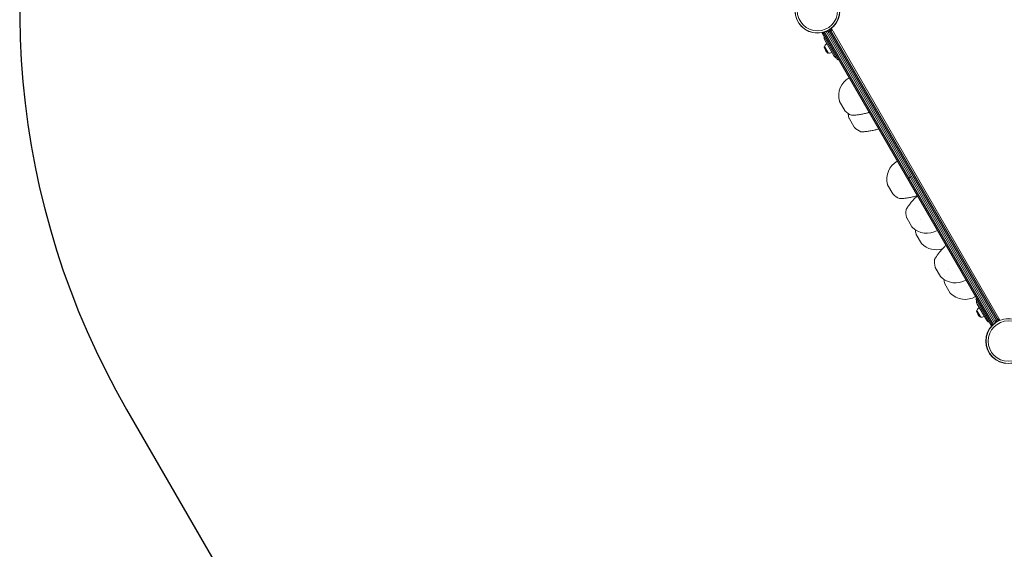
# Model space of a CAD drawing. Units: millimetres. Extents: x -4322 to 5800, y -5641 to 7787.
# Drawn here: x -4322 to -1742, y 1454 to 2842 of the extents above; entities that cross this region are included whole.
import ezdxf

# ---------------------------------------------------------------- set-up
doc = ezdxf.new("R2010")
doc.units = ezdxf.units.MM
doc.header["$LTSCALE"] = 0.2
doc.header["$MEASUREMENT"] = 0
doc.header["$PDMODE"] = 1
doc.linetypes.add('BORDER', pattern=[1.75, 0.5, -0.25, 0.5, -0.25, 0, -0.25])
doc.layers.add('HAGS-Dim Plan', color=7, linetype='Continuous', lineweight=100)
doc.layers.add('HAGS-EN1176 Falling Space', color=30, linetype='BORDER')
doc.layers.add('HAGS-Plan', color=7, linetype='Continuous')
doc.styles.get("Standard").update_dxf_attribs({"font": 'g13f12d.shx', "height": 300})
doc.dimstyles.new('HAGS - Dim Plan', dxfattribs={"dimtxt": 300, "dimasz": 200, "dimexe": 0.18, "dimexo": 0.0625, "dimgap": 150, "dimtad": 0, "dimlfac": 0.001, "dimrnd": 0.01, "dimzin": 1, "dimdsep": 46, "dimtxsty": 'Standard', "dimblk": 'HAGS - Dim Plan arrow', "dimcen": 0.1, "dimse1": 1, "dimse2": 1, "dimclrd": 1, "dimadec": 0, "dimazin": 0, "dimtfac": 1, "dimtofl": 0, "dimtmove": 0, "dimatfit": 3, "dimfxl": 1, "dimtolj": 1, "dimtzin": 0, "dimarcsym": 0})

# ---------------------------------------------------------------- blocks, each defined once
blk = doc.blocks.new('HAGS - Dim Plan arrow')
at = {"color": 1, "lineweight": 0}
blk.add_lwpolyline([(0, 0, 0, 0.35, 0), (-1, 0, 0.015, 0.015, 0)], format="xyseb", dxfattribs=at)
blk = doc.blocks.new('*D123')
at = {"layer": 'Defpoints', "color": 0, "transparency": 16777216}
for p in [(-1437.6, 5288.1), (-2055.5, -3020.1), (5105.2, -3020.1)]:
    blk.add_point(p, dxfattribs=at)
at = {"layer": 'HAGS-Dim Plan', "color": 1, "lineweight": -2, "transparency": 16777216}
for p, q in [((5105.2, 5088.1), (5105.2, 1734)), ((5105.2, -2820.1), (5105.2, 583.1))]:
    blk.add_line(p, q, dxfattribs=at)
at = {"layer": 'HAGS-Dim Plan', "color": 1, "lineweight": -2, "transparency": 16777216, "xscale": 200, "yscale": 200, "zscale": 200}
for p, rotation in [((5105.2, 5288.1), 90), ((5105.2, -3020.1), 270)]:
    blk.add_blockref('HAGS - Dim Plan arrow', p, dxfattribs=dict(at, rotation=rotation))
at = {"layer": 'HAGS-Dim Plan', "color": 0, "transparency": 16777216, "insert": (5105.2, 1158.5), "char_height": 300, "attachment_point": 5, "rotation": 90}
blk.add_mtext('\\A1;8.31m', dxfattribs=at)
blk = doc.blocks.new('*D124')
at = {"layer": 'Defpoints', "color": 0, "transparency": 16777216}
for p in [(-1412.2, 6801.1), (-2553.4, -4884.8), (5603, -4884.8)]:
    blk.add_point(p, dxfattribs=at)
at = {"layer": 'HAGS-Dim Plan', "color": 1, "lineweight": -2, "transparency": 16777216}
for p, q in [((5603, 6601.1), (5603, 1706.8)), ((5603, -4684.8), (5603, 406))]:
    blk.add_line(p, q, dxfattribs=at)
at = {"layer": 'HAGS-Dim Plan', "color": 1, "lineweight": -2, "transparency": 16777216, "xscale": 200, "yscale": 200, "zscale": 200}
for p, rotation in [((5603, 6801.1), 90), ((5603, -4884.8), 270)]:
    blk.add_blockref('HAGS - Dim Plan arrow', p, dxfattribs=dict(at, rotation=rotation))
at = {"layer": 'HAGS-Dim Plan', "color": 0, "transparency": 16777216, "insert": (5603, 1056.4), "char_height": 300, "attachment_point": 5, "rotation": 90}
blk.add_mtext('\\A1;11.70m', dxfattribs=at)
blk = doc.blocks.new('*D125')
at = {"layer": 'Defpoints', "color": 0, "transparency": 16777216}
for p in [(2925.1, 7108.9), (2925.1, 1500), (-2450.4, -2784.4)]:
    blk.add_point(p, dxfattribs=at)
at = {"layer": 'HAGS-Dim Plan', "color": 1, "lineweight": -2, "transparency": 16777216}
for p, q in [((-2250.4, 7108.9), (-368.1, 7108.9)), ((2725.1, 7108.9), (842.8, 7108.9))]:
    blk.add_line(p, q, dxfattribs=at)
at = {"layer": 'HAGS-Dim Plan', "color": 1, "lineweight": -2, "transparency": 16777216, "xscale": 200, "yscale": 200, "zscale": 200, "rotation": 180}
blk.add_blockref('HAGS - Dim Plan arrow', (-2450.4, 7108.9), dxfattribs=at)
at = {"layer": 'HAGS-Dim Plan', "color": 1, "lineweight": -2, "transparency": 16777216, "xscale": 200, "yscale": 200, "zscale": 200}
blk.add_blockref('HAGS - Dim Plan arrow', (2925.1, 7108.9), dxfattribs=at)
at = {"layer": 'HAGS-Dim Plan', "color": 0, "transparency": 16777216, "insert": (237.3, 7108.9), "char_height": 300, "attachment_point": 5}
blk.add_mtext('\\A1;5.38m', dxfattribs=at)
blk = doc.blocks.new('*D126')
at = {"layer": 'Defpoints', "color": 0, "transparency": 16777216}
for p in [(-4322.1, 7590.2), (-4322.1, 2866), (4756, 1500)]:
    blk.add_point(p, dxfattribs=at)
at = {"layer": 'HAGS-Dim Plan', "color": 1, "lineweight": -2, "transparency": 16777216}
for p, q in [((-4122.1, 7590.2), (-223.1, 7590.2)), ((4556, 7590.2), (940.2, 7590.2))]:
    blk.add_line(p, q, dxfattribs=at)
at = {"layer": 'HAGS-Dim Plan', "color": 1, "lineweight": -2, "transparency": 16777216, "xscale": 200, "yscale": 200, "zscale": 200, "rotation": 180}
blk.add_blockref('HAGS - Dim Plan arrow', (-4322.1, 7590.2), dxfattribs=at)
at = {"layer": 'HAGS-Dim Plan', "color": 1, "lineweight": -2, "transparency": 16777216, "xscale": 200, "yscale": 200, "zscale": 200}
blk.add_blockref('HAGS - Dim Plan arrow', (4756, 7590.2), dxfattribs=at)
at = {"layer": 'HAGS-Dim Plan', "color": 0, "transparency": 16777216, "insert": (358.6, 7590.2), "char_height": 300, "attachment_point": 5}
blk.add_mtext('\\A1;9.10m', dxfattribs=at)

msp = doc.modelspace()

# ---------------------------------------------------------------- linework, layer by layer
at = {"layer": 'HAGS-EN1176 Falling Space', "linetype": 'Continuous'}
msp.add_lwpolyline([(4105.79, -663.427), (4331.175, -20.925), (4646.818, 866.85, 0.21973864), (4502.813, 2445), (3877.343, 3528.347, 0.14920929), (3666.543, 4599.582, 0.170305), (2785.662, 5692.195), (2455.483, 5896.864, 0.29207169), (173.597, 5866.214, 0.09986111), (-308.891, 6305.643, 0.20960748), (-1412.203, 6789.423), (-1463.003, 6789.423, 0.41421356), (-2963.003, 5289.423), (-2963.003, 4824.037, 0.46380661), (-4042.044, 1821.025), (-3542.044, 955, 0.12631296), (-2814.843, 212.359, 0.13039592), (-2911.016, -581.907)], format="xyb", dxfattribs=at)
at = {"layer": 'HAGS-Plan', "linetype": 'Continuous', "lineweight": 0}
for p, q in [((-2206, 2812.869, 235.24), (-1765.03, 2049.085, 235.24)), ((-2193.873, 2815.863, 235.24), (-2204.265, 2809.863, 235.24)), ((-1761.551, 2051.06, 235.24), (-2202.551, 2814.894, 235.24)), ((-2199.155, 2817.012, 235.24), (-1758.019, 2052.942, 235.24)), ((-1754.623, 2055.06, 235.24), (-2195.623, 2818.894, 235.24)), ((-2216.426, 2806.927, 235.24), (-2219.024, 2805.427, 235.24)), ((-2179.705, 2737.325, 235.24), (-2219.024, 2805.427, 235.24)), ((-1775.388, 2043.027, 235.24), (-2216.426, 2806.927, 235.24)), ((-2213.846, 2809.315, 235.24), (-1772.03, 2044.068, 235.24)), ((-2212.675, 2788.429, 235.24), (-2188.932, 2747.306, 235.24)), ((-1767.749, 2046.939, 235.24), (-2209.219, 2811.587, 235.24)), ((-2213.842, 2771.309, 235.24), (-2213.425, 2771.55, 235.24)), ((-2203.925, 2755.096, 235.24), (-2213.425, 2771.55, 235.24)), ((-2204.342, 2754.855, 235.24), (-2203.925, 2755.096, 235.24)), ((-2177.107, 2738.825, 235.24), (-2179.705, 2737.325, 235.24)), ((-2174.277, 2627.697, 235.24), (-2160.532, 2603.889, 235.24)), ((-2149.277, 2584.395, 235.24), (-2135.532, 2560.588, 235.24)), ((-1995.907, 2424.977, 235.24), (-1985.515, 2430.977, 235.24)), ((-2048.277, 2409.458, 235.24), (-2034.532, 2385.651, 235.24)), ((-1998.277, 2322.856, 235.24), (-1984.532, 2299.048, 235.24)), ((-1973.277, 2279.554, 235.24), (-1959.532, 2255.747, 235.24)), ((-1923.277, 2192.952, 235.24), (-1909.532, 2169.145, 235.24)), ((-1898.277, 2149.651, 235.24), (-1884.532, 2125.843, 235.24)), ((-1814.707, 2111.129, 235.24), (-1817.305, 2109.629, 235.24)), ((-1817.305, 2109.629, 235.24), (-1777.986, 2041.527, 235.24)), ((-1813.275, 2096.648, 235.24), (-1789.532, 2055.525, 235.24)), ((-1814.442, 2079.528, 235.24), (-1814.025, 2079.769, 235.24)), ((-1804.525, 2063.315, 235.24), (-1814.025, 2079.769, 235.24)), ((-1804.942, 2063.074, 235.24), (-1804.525, 2063.315, 235.24)), ((-1775.388, 2043.027, 235.24), (-1777.986, 2041.527, 235.24)), ((-1756.373, 2058.091, 235.24), (-1766.765, 2052.091, 235.24))]:
    msp.add_line(p, q, dxfattribs=at)
for centre, radius in [((-2232.051, 2865.99, 235.24), 59), ((-2232.051, 2865.99, 235.24), 58.336), ((-2232.051, 2865.99, 235.24), 52.888), ((-1732.051, 1999.964, 235.24), 59), ((-1732.051, 1999.964, 235.24), 58.336), ((-1732.051, 1999.964, 235.24), 52.888)]:
    msp.add_circle(centre, radius, dxfattribs=at)
for centre, radius, start, end in [((-2202.551, 2814.894, 235.24), 4, 208.057398, 210), ((-2200.801, 2811.863, 235.24), 4, 148.054577, 210), ((-2197.337, 2813.863, 235.24), 4, 30, 99.5337), ((-2199.087, 2816.894, 235.24), 4, 30, 37.757049), ((-2213.828, 2808.427, 235.24), 6, 181.501567, 210), ((-2213.828, 2808.427, 235.24), 3, 168.951726, 210), ((-2199.684, 2795.929, 235.24), 15, 173.130102, 210), ((-2213.342, 2770.443, 235.24), 1, 120, 190.917875), ((-2187.813, 2775.368, 235.24), 27, 190.917875, 229.082106), ((-2207.925, 2771.496, 235.24), 5.5, 140, 179.437743), ((-2191.455, 2757.676, 235.24), 27, 126.37937, 140), ((-2204.842, 2755.721, 235.24), 1, 229.082125, 300), ((-2201.222, 2759.886, 235.24), 5.5, 240.562257, 280), ((-2204.955, 2781.059, 235.24), 27, 280, 293.62063), ((-2175.942, 2754.806, 235.24), 15, 210, 246.869898), ((-2121.407, 2642.349, 235.24), 55, 120, 194.364769), ((-2170.813, 2629.697, 235.24), 4, 194.364769, 210), ((-2157.068, 2605.889, 235.24), 4, 210, 225.635231), ((-2121.407, 2642.349, 235.24), 55, 225.635231, 246.843527), ((-2096.407, 2599.048, 235.24), 55, 182.964308, 194.364769), ((-2145.813, 2586.395, 235.24), 4, 194.364769, 210), ((-2132.068, 2562.588, 235.24), 4, 210, 225.635231), ((-2096.407, 2599.048, 235.24), 55, 225.635231, 246.843527), ((-1995.407, 2424.111, 235.24), 55, 120, 194.364769), ((-2044.813, 2411.458, 235.24), 4, 194.364769, 210), ((-2031.068, 2387.651, 235.24), 4, 210, 225.635231), ((-1995.407, 2424.111, 235.24), 55, 225.635231, 246.843527), ((-1945.407, 2337.508, 235.24), 55, 173.156473, 194.364769), ((-1994.813, 2324.856, 235.24), 4, 194.364769, 210), ((-1981.068, 2301.048, 235.24), 4, 210, 225.635231), ((-1945.407, 2337.508, 235.24), 55, 225.635231, 300), ((-1920.407, 2294.207, 235.24), 55, 182.964308, 194.364769), ((-1969.813, 2281.554, 235.24), 4, 194.364769, 210), ((-1956.068, 2257.747, 235.24), 4, 210, 225.635231), ((-1920.407, 2294.207, 235.24), 55, 225.635231, 286.784349), ((-1870.407, 2207.605, 235.24), 55, 173.156473, 194.364769), ((-1919.813, 2194.952, 235.24), 4, 194.364769, 210), ((-1906.068, 2171.145, 235.24), 4, 210, 225.635231), ((-1870.407, 2207.605, 235.24), 55, 225.635231, 300), ((-1845.407, 2164.303, 235.24), 55, 182.964308, 194.364769), ((-1894.813, 2151.651, 235.24), 4, 194.364769, 210), ((-1881.068, 2127.843, 235.24), 4, 210, 225.635231), ((-1845.407, 2164.303, 235.24), 55, 225.635231, 300), ((-1800.284, 2104.148, 235.24), 15, 173.130102, 210), ((-1813.942, 2078.662, 235.24), 1, 120, 190.917875), ((-1788.413, 2083.586, 235.24), 27, 190.917875, 229.082106), ((-1808.525, 2079.715, 235.24), 5.5, 140, 179.437743), ((-1792.055, 2065.895, 235.24), 27, 126.37937, 140), ((-1805.555, 2089.278, 235.24), 27, 280, 293.62063), ((-1805.442, 2063.94, 235.24), 1, 229.082125, 300), ((-1801.822, 2068.104, 235.24), 5.5, 240.562257, 280), ((-1776.542, 2063.025, 235.24), 15, 210, 246.869898), ((-1772.79, 2044.527, 235.24), 6, 210, 238.498433), ((-1772.79, 2044.527, 235.24), 3, 210, 251.048274), ((-1763.301, 2054.091, 235.24), 4, 210, 271.945423), ((-1761.551, 2051.06, 235.24), 4, 210, 211.942602), ((-1759.837, 2056.091, 235.24), 4, 320.4663, 30), ((-1758.087, 2053.06, 235.24), 4, 22.242951, 30)]:
    msp.add_arc(centre, radius, start, end, dxfattribs=at)
at = {"layer": 'HAGS-Plan', "linetype": 'Continuous', "lineweight": 0, "extrusion": (2.26699e-16, -9.04498e-18, -1)}
for centre, major_axis, end_param in [((-2202.299, 2814.459, 235.24), (-3.464, -2), 0.1740819), ((-2201.388, 2812.88, 235.24), (-3.464, -2), 0.71533407), ((-1759.25, 2055.074, 235.24), (3.464, 2), 0.83126707), ((-1758.338, 2053.495, 235.24), (3.464, 2), 0.28384172)]:
    msp.add_ellipse(centre, major_axis=major_axis, ratio=0.91615733, start_param=0, end_param=end_param, dxfattribs=at)
at = {"layer": 'HAGS-Plan', "linetype": 'Continuous', "lineweight": 0, "extrusion": (2.33753e-16, -1.9622e-18, -1)}
msp.add_ellipse((-2197.924, 2814.88, 235.24), major_axis=(3.464, 2), ratio=0.91615733, start_param=-0.83126707, end_param=0, dxfattribs=at)
at = {"layer": 'HAGS-Plan', "linetype": 'Continuous', "lineweight": 0, "extrusion": (2.31221e-16, -1.41184e-17, -1)}
msp.add_ellipse((-2198.835, 2816.459, 235.24), major_axis=(3.464, 2), ratio=0.91615733, start_param=-0.28384172, end_param=0, dxfattribs=at)
at = {"layer": 'HAGS-Plan', "linetype": 'Continuous', "lineweight": 0, "extrusion": (2.64794e-16, -7.50278e-17, -1)}
for centre, major_axis, start_param, end_param in [((-2202.711, 2795.172, 235.24), (-15.588, -9), 1.42744876, 1.52991325), ((-1778.711, 2060.782, 235.24), (-14.554, -10.592), -1.42437925, -1.32191475)]:
    msp.add_ellipse(centre, major_axis=major_axis, ratio=1, start_param=start_param, end_param=end_param, dxfattribs=at)
at = {"layer": 'HAGS-Plan', "linetype": 'Continuous', "lineweight": 0, "extrusion": (2.21477e-16, 5.09986e-30, -1)}
msp.add_ellipse((-1920.407, 2294.207, 235.24), major_axis=(-54.816, 4.495), ratio=0.00000146, start_param=0, end_param=0.00000585, dxfattribs=at)
at = {"layer": 'HAGS-Plan', "linetype": 'Continuous', "lineweight": 0, "extrusion": (2.21477e-16, 6.96416e-30, -1)}
msp.add_ellipse((-1845.406, 2164.303, 235.24), major_axis=(-54.817, 4.495), ratio=0.00000146, start_param=0, end_param=0.00000584, dxfattribs=at)
at = {"layer": 'HAGS-Plan', "linetype": 'Continuous', "lineweight": 0, "extrusion": (2.34019e-16, -3.02599e-17, -1)}
msp.add_ellipse((-1762.714, 2053.074, 235.24), major_axis=(-3.464, -2), ratio=0.91615733, start_param=-0.71533407, end_param=0, dxfattribs=at)
at = {"layer": 'HAGS-Plan', "linetype": 'Continuous', "lineweight": 0, "extrusion": (2.02629e-16, 1.55279e-17, -1)}
msp.add_ellipse((-1761.802, 2051.495, 235.24), major_axis=(-3.464, -2), ratio=0.91615733, start_param=-0.1740819, end_param=0, dxfattribs=at)
at = {"layer": 'HAGS-Plan', "linetype": 'Continuous', "lineweight": 0}
for points, knots in [([(-2206.658, 2812.734, 235.24), (-2206.527, 2812.763, 235.24), (-2206.411, 2812.788, 235.24), (-2206.106, 2812.85, 235.24), (-2206, 2812.869, 235.24), (-2206, 2812.869, 235.24)], [0.993785411, 0.993785411, 0.993785411, 0.993785411, 1.062407006, 1.062407006, 1.213798464, 1.213798464, 1.213798464, 1.213798464]), ([(-2216.392, 2806.869, 235.24), (-2216.392, 2806.869, 235.24), (-2216.323, 2806.951, 235.24), (-2216.039, 2807.272, 235.24), (-2215.824, 2807.508, 235.24), (-2215.313, 2808.03, 235.24), (-2214.981, 2808.351, 235.24), (-2214.364, 2808.894, 235.24), (-2214.107, 2809.109, 235.24), (-2213.846, 2809.315, 235.24)], [0, 0, 0, 0, 0.151391458, 0.151391458, 0.302782917, 0.302782917, 0.45653324, 0.45653324, 0.553650452, 0.553650452, 0.553650452, 0.553650452]), ([(-2097.488, 2598.916, 235.24), (-2098.653, 2598.562, 235.24), (-2099.852, 2598.211, 235.24), (-2102.706, 2597.41, 235.24), (-2104.387, 2596.964, 235.24), (-2107.83, 2596.109, 235.24), (-2109.601, 2595.699, 235.24), (-2113.168, 2594.931, 235.24), (-2114.974, 2594.573, 235.24), (-2118.532, 2593.927, 235.24), (-2120.294, 2593.635, 235.24), (-2123.701, 2593.124, 235.24), (-2125.358, 2592.901, 235.24), (-2128.472, 2592.524, 235.24), (-2129.947, 2592.367, 235.24), (-2132.663, 2592.107, 235.24), (-2133.921, 2592.002, 235.24), (-2136.156, 2591.835, 235.24), (-2137.151, 2591.771, 235.24), (-2138.84, 2591.672, 235.24), (-2139.553, 2591.636, 235.24), (-2140.667, 2591.584, 235.24), (-2141.087, 2591.567, 235.24), (-2141.492, 2591.551, 235.24), (-2141.592, 2591.547, 235.24), (-2141.687, 2591.543, 235.24), (-2141.71, 2591.542, 235.24), (-2141.733, 2591.541, 235.24), (-2141.739, 2591.541, 235.24), (-2141.747, 2591.541, 235.24), (-2141.749, 2591.541, 235.24), (-2141.759, 2591.54, 235.24), (-2141.762, 2591.54, 235.24), (-2141.772, 2591.54, 235.24), (-2141.776, 2591.54, 235.24), (-2141.785, 2591.54, 235.24), (-2141.788, 2591.54, 235.24), (-2141.799, 2591.539, 235.24), (-2141.809, 2591.539, 235.24), (-2141.839, 2591.539, 235.24), (-2141.861, 2591.539, 235.24), (-2141.967, 2591.54, 235.24), (-2142.054, 2591.544, 235.24), (-2142.29, 2591.566, 235.24), (-2142.439, 2591.592, 235.24), (-2142.739, 2591.667, 235.24), (-2142.89, 2591.718, 235.24), (-2143.036, 2591.78, 235.24)], [1.13930259, 1.13930259, 1.13930259, 1.13930259, 5.15457334, 5.15457334, 10.50429728, 10.50429728, 15.95972263, 15.95972263, 21.45563071, 21.45563071, 26.88392921, 26.88392921, 32.18877456, 32.18877456, 37.27972722, 37.27972722, 42.18024655, 42.18024655, 46.86000632, 46.86000632, 51.34284658, 51.34284658, 55.65820437, 55.65820437, 57.77515302, 57.77515302, 58.77916957, 58.77916957, 59.25351025, 59.25351025, 59.48424303, 59.48424303, 59.57094291, 59.57094291, 59.60328329, 59.60328329, 59.6194298, 59.6194298, 59.65228534, 59.65228534, 59.71752057, 59.71752057, 59.97560788, 59.97560788, 60.42813596, 60.42813596, 60.90316368, 60.90316368, 60.90316368, 60.90316368]), ([(-2096.506, 2599.219, 235.24), (-2097.974, 2598.762, 235.24), (-2099.507, 2598.308, 235.24), (-2102.709, 2597.409, 235.24), (-2104.389, 2596.964, 235.24), (-2107.834, 2596.109, 235.24), (-2109.609, 2595.697, 235.24), (-2113.177, 2594.93, 235.24), (-2114.979, 2594.573, 235.24), (-2118.536, 2593.927, 235.24), (-2120.3, 2593.635, 235.24), (-2123.706, 2593.124, 235.24), (-2125.359, 2592.902, 235.24), (-2128.472, 2592.525, 235.24), (-2129.948, 2592.367, 235.24), (-2132.665, 2592.108, 235.24), (-2133.923, 2592.003, 235.24), (-2136.157, 2591.836, 235.24), (-2137.152, 2591.772, 235.24), (-2138.841, 2591.673, 235.24), (-2139.553, 2591.637, 235.24), (-2140.667, 2591.585, 235.24), (-2141.087, 2591.567, 235.24), (-2141.491, 2591.551, 235.24), (-2141.589, 2591.547, 235.24), (-2141.683, 2591.543, 235.24), (-2141.705, 2591.542, 235.24), (-2141.725, 2591.542, 235.24), (-2141.73, 2591.541, 235.24), (-2141.732, 2591.541, 235.24), (-2141.732, 2591.541, 235.24), (-2141.732, 2591.541, 235.24)], [0, 0, 0, 0, 5.15760364, 5.15760364, 10.50489309, 10.50489309, 15.97044833, 15.97044833, 21.45709748, 21.45709748, 26.89164097, 26.89164097, 32.18763603, 32.18763603, 37.28209686, 37.28209686, 42.18375268, 42.18375268, 46.86317037, 46.86317037, 51.34542704, 51.34542704, 55.66224324, 55.66224324, 57.777332, 57.777332, 58.77970878, 58.77970878, 59.25023205, 59.25023205, 59.30979867, 59.30979867, 59.30979867, 59.30979867]), ([(-2072.488, 2555.615, 235.24), (-2073.653, 2555.261, 235.24), (-2074.852, 2554.91, 235.24), (-2077.706, 2554.109, 235.24), (-2079.387, 2553.663, 235.24), (-2082.83, 2552.808, 235.24), (-2084.601, 2552.397, 235.24), (-2088.168, 2551.63, 235.24), (-2089.974, 2551.272, 235.24), (-2093.532, 2550.625, 235.24), (-2095.294, 2550.334, 235.24), (-2098.701, 2549.823, 235.24), (-2100.358, 2549.6, 235.24), (-2103.472, 2549.223, 235.24), (-2104.947, 2549.065, 235.24), (-2107.663, 2548.805, 235.24), (-2108.921, 2548.7, 235.24), (-2111.156, 2548.534, 235.24), (-2112.151, 2548.47, 235.24), (-2113.84, 2548.371, 235.24), (-2114.553, 2548.335, 235.24), (-2115.667, 2548.283, 235.24), (-2116.087, 2548.266, 235.24), (-2116.492, 2548.249, 235.24), (-2116.592, 2548.245, 235.24), (-2116.687, 2548.242, 235.24), (-2116.71, 2548.241, 235.24), (-2116.733, 2548.24, 235.24), (-2116.739, 2548.24, 235.24), (-2116.747, 2548.239, 235.24), (-2116.749, 2548.239, 235.24), (-2116.759, 2548.239, 235.24), (-2116.762, 2548.239, 235.24), (-2116.772, 2548.239, 235.24), (-2116.776, 2548.239, 235.24), (-2116.785, 2548.238, 235.24), (-2116.788, 2548.238, 235.24), (-2116.799, 2548.238, 235.24), (-2116.809, 2548.238, 235.24), (-2116.839, 2548.237, 235.24), (-2116.861, 2548.237, 235.24), (-2116.967, 2548.238, 235.24), (-2117.054, 2548.243, 235.24), (-2117.29, 2548.265, 235.24), (-2117.439, 2548.291, 235.24), (-2117.739, 2548.366, 235.24), (-2117.89, 2548.417, 235.24), (-2118.036, 2548.479, 235.24)], [1.13930259, 1.13930259, 1.13930259, 1.13930259, 5.15457334, 5.15457334, 10.50429728, 10.50429728, 15.95972263, 15.95972263, 21.45563071, 21.45563071, 26.88392921, 26.88392921, 32.18877456, 32.18877456, 37.27972722, 37.27972722, 42.18024655, 42.18024655, 46.86000632, 46.86000632, 51.34284658, 51.34284658, 55.65820437, 55.65820437, 57.77515302, 57.77515302, 58.77916957, 58.77916957, 59.25351025, 59.25351025, 59.48424303, 59.48424303, 59.57094291, 59.57094291, 59.60328329, 59.60328329, 59.6194298, 59.6194298, 59.65228534, 59.65228534, 59.71752057, 59.71752057, 59.97560788, 59.97560788, 60.42813596, 60.42813596, 60.90316368, 60.90316368, 60.90316368, 60.90316368]), ([(-2071.506, 2555.917, 235.24), (-2072.974, 2555.461, 235.24), (-2074.507, 2555.007, 235.24), (-2077.709, 2554.108, 235.24), (-2079.389, 2553.663, 235.24), (-2082.834, 2552.807, 235.24), (-2084.609, 2552.396, 235.24), (-2088.177, 2551.629, 235.24), (-2089.979, 2551.272, 235.24), (-2093.536, 2550.625, 235.24), (-2095.3, 2550.334, 235.24), (-2098.706, 2549.823, 235.24), (-2100.359, 2549.601, 235.24), (-2103.472, 2549.224, 235.24), (-2104.948, 2549.066, 235.24), (-2107.665, 2548.806, 235.24), (-2108.923, 2548.701, 235.24), (-2111.157, 2548.535, 235.24), (-2112.152, 2548.47, 235.24), (-2113.841, 2548.372, 235.24), (-2114.553, 2548.336, 235.24), (-2115.667, 2548.284, 235.24), (-2116.087, 2548.266, 235.24), (-2116.491, 2548.25, 235.24), (-2116.589, 2548.246, 235.24), (-2116.683, 2548.242, 235.24), (-2116.705, 2548.241, 235.24), (-2116.725, 2548.24, 235.24), (-2116.73, 2548.24, 235.24), (-2116.732, 2548.24, 235.24), (-2116.732, 2548.24, 235.24), (-2116.732, 2548.24, 235.24)], [0, 0, 0, 0, 5.15760364, 5.15760364, 10.50489309, 10.50489309, 15.97044833, 15.97044833, 21.45709748, 21.45709748, 26.89164097, 26.89164097, 32.18763603, 32.18763603, 37.28209686, 37.28209686, 42.18375268, 42.18375268, 46.86317037, 46.86317037, 51.34542704, 51.34542704, 55.66224324, 55.66224324, 57.777332, 57.777332, 58.77970878, 58.77970878, 59.25023205, 59.25023205, 59.30979867, 59.30979867, 59.30979867, 59.30979867]), ([(-1971.488, 2380.678, 235.24), (-1972.653, 2380.324, 235.24), (-1973.852, 2379.973, 235.24), (-1976.706, 2379.171, 235.24), (-1978.387, 2378.726, 235.24), (-1981.83, 2377.871, 235.24), (-1983.601, 2377.46, 235.24), (-1987.168, 2376.693, 235.24), (-1988.974, 2376.335, 235.24), (-1992.532, 2375.688, 235.24), (-1994.294, 2375.397, 235.24), (-1997.701, 2374.886, 235.24), (-1999.358, 2374.663, 235.24), (-2002.472, 2374.286, 235.24), (-2003.947, 2374.128, 235.24), (-2006.663, 2373.868, 235.24), (-2007.921, 2373.763, 235.24), (-2010.156, 2373.597, 235.24), (-2011.151, 2373.533, 235.24), (-2012.84, 2373.434, 235.24), (-2013.553, 2373.398, 235.24), (-2014.667, 2373.346, 235.24), (-2015.087, 2373.329, 235.24), (-2015.492, 2373.312, 235.24), (-2015.592, 2373.308, 235.24), (-2015.687, 2373.305, 235.24), (-2015.71, 2373.304, 235.24), (-2015.733, 2373.303, 235.24), (-2015.739, 2373.303, 235.24), (-2015.747, 2373.302, 235.24), (-2015.749, 2373.302, 235.24), (-2015.759, 2373.302, 235.24), (-2015.762, 2373.302, 235.24), (-2015.772, 2373.302, 235.24), (-2015.776, 2373.301, 235.24), (-2015.785, 2373.301, 235.24), (-2015.788, 2373.301, 235.24), (-2015.799, 2373.301, 235.24), (-2015.809, 2373.301, 235.24), (-2015.839, 2373.3, 235.24), (-2015.861, 2373.3, 235.24), (-2015.967, 2373.301, 235.24), (-2016.054, 2373.306, 235.24), (-2016.29, 2373.328, 235.24), (-2016.439, 2373.354, 235.24), (-2016.739, 2373.429, 235.24), (-2016.89, 2373.48, 235.24), (-2017.036, 2373.542, 235.24)], [1.13930259, 1.13930259, 1.13930259, 1.13930259, 5.15457334, 5.15457334, 10.50429728, 10.50429728, 15.95972263, 15.95972263, 21.45563071, 21.45563071, 26.88392921, 26.88392921, 32.18877456, 32.18877456, 37.27972722, 37.27972722, 42.18024655, 42.18024655, 46.86000632, 46.86000632, 51.34284658, 51.34284658, 55.65820437, 55.65820437, 57.77515302, 57.77515302, 58.77916957, 58.77916957, 59.25351025, 59.25351025, 59.48424303, 59.48424303, 59.57094291, 59.57094291, 59.60328329, 59.60328329, 59.6194298, 59.6194298, 59.65228534, 59.65228534, 59.71752057, 59.71752057, 59.97560788, 59.97560788, 60.42813596, 60.42813596, 60.90316368, 60.90316368, 60.90316368, 60.90316368]), ([(-1970.506, 2380.98, 235.24), (-1971.974, 2380.523, 235.24), (-1973.507, 2380.069, 235.24), (-1976.709, 2379.171, 235.24), (-1978.389, 2378.726, 235.24), (-1981.834, 2377.87, 235.24), (-1983.609, 2377.459, 235.24), (-1987.177, 2376.692, 235.24), (-1988.979, 2376.335, 235.24), (-1992.536, 2375.688, 235.24), (-1994.3, 2375.396, 235.24), (-1997.706, 2374.886, 235.24), (-1999.359, 2374.663, 235.24), (-2002.472, 2374.287, 235.24), (-2003.948, 2374.129, 235.24), (-2006.665, 2373.869, 235.24), (-2007.923, 2373.764, 235.24), (-2010.157, 2373.597, 235.24), (-2011.152, 2373.533, 235.24), (-2012.841, 2373.435, 235.24), (-2013.553, 2373.399, 235.24), (-2014.667, 2373.346, 235.24), (-2015.087, 2373.329, 235.24), (-2015.491, 2373.312, 235.24), (-2015.589, 2373.309, 235.24), (-2015.683, 2373.305, 235.24), (-2015.705, 2373.304, 235.24), (-2015.725, 2373.303, 235.24), (-2015.73, 2373.303, 235.24), (-2015.732, 2373.303, 235.24), (-2015.732, 2373.303, 235.24), (-2015.732, 2373.303, 235.24)], [0, 0, 0, 0, 5.15760364, 5.15760364, 10.50489309, 10.50489309, 15.97044833, 15.97044833, 21.45709748, 21.45709748, 26.89164097, 26.89164097, 32.18763603, 32.18763603, 37.28209686, 37.28209686, 42.18375268, 42.18375268, 46.86317037, 46.86317037, 51.34542704, 51.34542704, 55.66224324, 55.66224324, 57.777332, 57.777332, 58.77970878, 58.77970878, 59.25023205, 59.25023205, 59.30979867, 59.30979867, 59.30979867, 59.30979867]), ([(-2000.015, 2344.062, 235.24), (-1999.977, 2344.384, 235.24), (-1999.884, 2344.704, 235.24), (-1999.71, 2345.068, 235.24), (-1999.672, 2345.14, 235.24), (-1999.628, 2345.217, 235.24), (-1999.622, 2345.227, 235.24), (-1999.612, 2345.244, 235.24), (-1999.608, 2345.251, 235.24), (-1999.601, 2345.262, 235.24), (-1999.598, 2345.266, 235.24), (-1999.592, 2345.276, 235.24), (-1999.59, 2345.28, 235.24), (-1999.586, 2345.286, 235.24), (-1999.585, 2345.287, 235.24), (-1999.582, 2345.293, 235.24), (-1999.58, 2345.295, 235.24), (-1999.576, 2345.302, 235.24), (-1999.573, 2345.306, 235.24), (-1999.56, 2345.328, 235.24), (-1999.543, 2345.355, 235.24), (-1999.444, 2345.512, 235.24), (-1999.3, 2345.74, 235.24), (-1998.872, 2346.413, 235.24), (-1998.585, 2346.862, 235.24), (-1997.875, 2347.956, 235.24), (-1997.449, 2348.608, 235.24), (-1996.466, 2350.083, 235.24), (-1995.902, 2350.917, 235.24), (-1994.648, 2352.735, 235.24), (-1993.948, 2353.729, 235.24), (-1992.426, 2355.842, 235.24), (-1991.592, 2356.973, 235.24), (-1989.808, 2359.328, 235.24), (-1988.848, 2360.563, 235.24), (-1986.825, 2363.09, 235.24), (-1985.753, 2364.391, 235.24), (-1983.518, 2367.023, 235.24), (-1982.346, 2368.359, 235.24), (-1979.947, 2371.013, 235.24), (-1978.712, 2372.336, 235.24), (-1976.224, 2374.919, 235.24), (-1974.963, 2376.186, 235.24), (-1972.567, 2378.525, 235.24), (-1971.423, 2379.61, 235.24), (-1970.309, 2380.639, 235.24)], [0.00001049, 0.00001049, 0.00001049, 0.00001049, 0.97238733, 0.97238733, 1.21209363, 1.21209363, 1.24650417, 1.24650417, 1.27520378, 1.27520378, 1.29952094, 1.29952094, 1.34833927, 1.34833927, 1.39857043, 1.39857043, 1.54916985, 1.54916985, 2.00061841, 2.00061841, 3.35550343, 3.35550343, 7.436373, 7.436373, 11.61440871, 11.61440871, 15.86582816, 15.86582816, 20.24987132, 20.24987132, 24.79180786, 24.79180786, 29.53211787, 29.53211787, 34.46557384, 34.46557384, 39.58360515, 39.58360515, 44.89201745, 44.89201745, 50.31991331, 50.31991331, 55.81512561, 55.81512561, 60.90395433, 60.90395433, 60.90395433, 60.90395433]), ([(-1925.015, 2214.158, 235.24), (-1924.977, 2214.48, 235.24), (-1924.884, 2214.8, 235.24), (-1924.71, 2215.164, 235.24), (-1924.672, 2215.236, 235.24), (-1924.628, 2215.313, 235.24), (-1924.622, 2215.323, 235.24), (-1924.612, 2215.34, 235.24), (-1924.608, 2215.347, 235.24), (-1924.601, 2215.358, 235.24), (-1924.598, 2215.362, 235.24), (-1924.592, 2215.373, 235.24), (-1924.59, 2215.376, 235.24), (-1924.586, 2215.382, 235.24), (-1924.585, 2215.384, 235.24), (-1924.582, 2215.389, 235.24), (-1924.58, 2215.391, 235.24), (-1924.576, 2215.399, 235.24), (-1924.573, 2215.402, 235.24), (-1924.56, 2215.424, 235.24), (-1924.543, 2215.451, 235.24), (-1924.444, 2215.608, 235.24), (-1924.3, 2215.836, 235.24), (-1923.872, 2216.509, 235.24), (-1923.585, 2216.958, 235.24), (-1922.875, 2218.053, 235.24), (-1922.449, 2218.704, 235.24), (-1921.466, 2220.179, 235.24), (-1920.902, 2221.013, 235.24), (-1919.648, 2222.831, 235.24), (-1918.948, 2223.825, 235.24), (-1917.426, 2225.939, 235.24), (-1916.592, 2227.069, 235.24), (-1914.808, 2229.424, 235.24), (-1913.848, 2230.659, 235.24), (-1911.825, 2233.186, 235.24), (-1910.753, 2234.488, 235.24), (-1908.518, 2237.119, 235.24), (-1907.346, 2238.456, 235.24), (-1904.947, 2241.109, 235.24), (-1903.712, 2242.432, 235.24), (-1901.224, 2245.015, 235.24), (-1899.963, 2246.283, 235.24), (-1897.567, 2248.621, 235.24), (-1896.423, 2249.706, 235.24), (-1895.309, 2250.735, 235.24)], [0.00001049, 0.00001049, 0.00001049, 0.00001049, 0.97238733, 0.97238733, 1.21209363, 1.21209363, 1.24650417, 1.24650417, 1.27520378, 1.27520378, 1.29952094, 1.29952094, 1.34833927, 1.34833927, 1.39857043, 1.39857043, 1.54916985, 1.54916985, 2.0006184, 2.0006184, 3.35550342, 3.35550342, 7.43637297, 7.43637297, 11.61440868, 11.61440868, 15.86582812, 15.86582812, 20.24987128, 20.24987128, 24.79180782, 24.79180782, 29.53211783, 29.53211783, 34.46557379, 34.46557379, 39.58360511, 39.58360511, 44.8920174, 44.8920174, 50.31991327, 50.31991327, 55.81512556, 55.81512556, 60.90395433, 60.90395433, 60.90395433, 60.90395433]), ([(-1772.03, 2044.068, 235.24), (-1772.337, 2043.946, 235.24), (-1772.649, 2043.831, 235.24), (-1773.423, 2043.569, 235.24), (-1773.867, 2043.442, 235.24), (-1774.576, 2043.26, 235.24), (-1774.891, 2043.191, 235.24), (-1775.315, 2043.104, 235.24), (-1775.422, 2043.085, 235.24), (-1775.422, 2043.085, 235.24)], [-0.553663985, -0.553663985, -0.553663985, -0.553663985, -0.45730132, -0.45730132, -0.304316617, -0.304316617, -0.152158308, -0.152158308, 0, 0, 0, 0]), ([(-1765.03, 2049.085, 235.24), (-1765.03, 2049.085, 235.24), (-1765.1, 2049.002, 235.24), (-1765.307, 2048.768, 235.24), (-1765.386, 2048.681, 235.24), (-1765.475, 2048.583, 235.24)], [-1.213801264, -1.213801264, -1.213801264, -1.213801264, -1.061642956, -1.061642956, -0.993725487, -0.993725487, -0.993725487, -0.993725487]), ([(-1764.947, 2048.942, 235.24), (-1764.947, 2048.942, 235.24), (-1765, 2049.034, 235.24), (-1765.03, 2049.085, 235.24), (-1765.03, 2049.085, 235.24)], [0.78282521, 0.78282521, 0.78282521, 0.78282521, 0.783282373, 1, 1, 1, 1])]:
    msp.add_open_spline(points, degree=3, knots=knots, dxfattribs=at)
for points in [[(-2206, 2812.869, 235.24), (-2206, 2812.869, 235.24), (-2206.029, 2812.919, 235.24), (-2206.083, 2813.012, 235.24)], [(-1971.062, 2379.94, 235.24), (-1970.809, 2380.176, 235.24), (-1970.558, 2380.409, 235.24), (-1970.309, 2380.639, 235.24)], [(-1962.938, 2318.398, 235.24), (-1962.938, 2318.398, 235.24), (-1962.938, 2318.398, 235.24), (-1962.938, 2318.399, 235.24)], [(-1896.062, 2250.036, 235.24), (-1895.809, 2250.272, 235.24), (-1895.558, 2250.505, 235.24), (-1895.309, 2250.735, 235.24)], [(-1887.938, 2188.494, 235.24), (-1887.938, 2188.495, 235.24), (-1887.938, 2188.495, 235.24), (-1887.938, 2188.495, 235.24)]]:
    msp.add_open_spline(points, degree=3, dxfattribs=at)

# ---------------------------------------------------------------- dimensions: what is measured, and where the dimension line sits
at = {"layer": 'HAGS-Dim Plan'}
for base, p1, p2, override, picture, middle in [((-4322.051, 7590.15), (4756.025, 1500), (-4322.051, 2866.025), {"dimrnd": 0.05, "dimpost": 'm'}, '*D126', (358.562, 7590.15)), ((2925.051, 7108.893), (-2450.36, -2784.401), (2925.051, 1499.988), {"dimrnd": 0.01, "dimpost": 'm'}, '*D125', (237.345, 7108.893))]:
    dim = msp.add_linear_dim(base=base, p1=p1, p2=p2, dimstyle='HAGS - Dim Plan', override=override, dxfattribs=at)
    dim.commit()
    dim.dimension.update_dxf_attribs({"geometry": picture, "text_midpoint": middle, "dimtype": 160})
for base, p1, p2, override, picture, middle in [((5603.016, -4884.817), (-1412.203, 6801.149), (-2553.411, -4884.817), {"dimrnd": 0.05, "dimpost": 'm'}, '*D124', (5603.016, 1056.389)), ((5105.209, -3020.121), (-1437.603, 5288.113), (-2055.538, -3020.121), {"dimrnd": 0.01, "dimpost": 'm'}, '*D123', (5105.209, 1158.536))]:
    dim = msp.add_linear_dim(base=base, p1=p1, p2=p2, angle=90, dimstyle='HAGS - Dim Plan', override=override, dxfattribs=at)
    dim.commit()
    dim.dimension.update_dxf_attribs({"geometry": picture, "text_midpoint": middle, "dimtype": 160})

doc.saveas('drawing.dxf')
